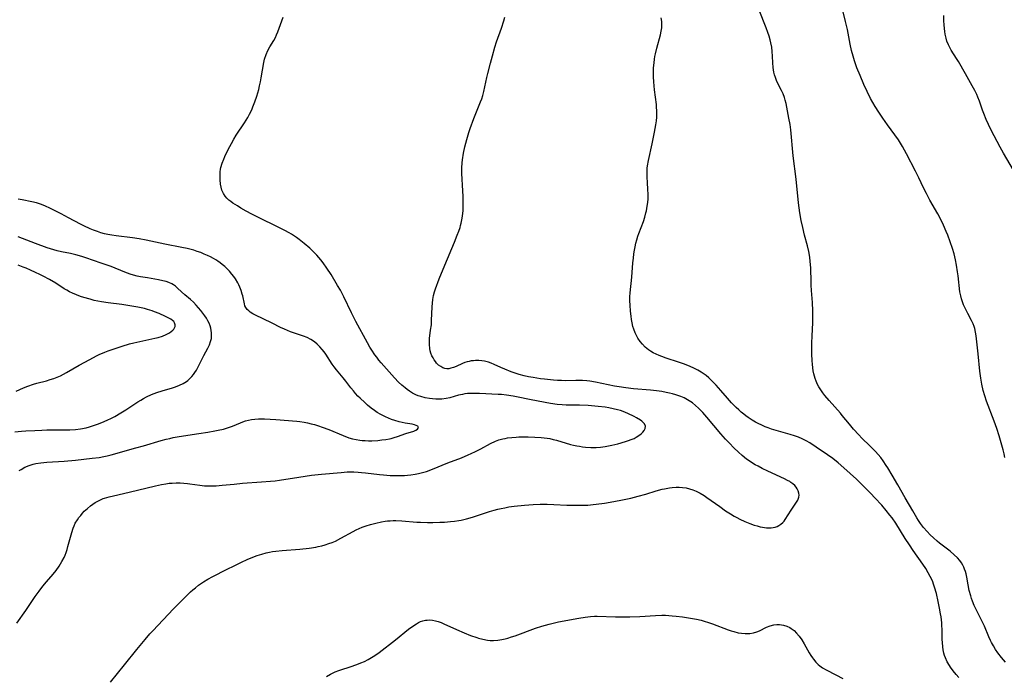
# Model space of a CAD drawing. Units: inches. Extents: x 2053606 to 2059080, y 248356 to 253813.
# Drawn here: x 2054593 to 2054799, y 248518 to 248655 of the extents above; entities that cross this region are included whole.
import ezdxf

# ---------------------------------------------------------------- set-up
doc = ezdxf.new("R2010")
doc.units = ezdxf.units.IN
doc.header["$MEASUREMENT"] = 0
doc.layers.add('c_23_T12S_R18E', color=198, linetype='Continuous')

msp = doc.modelspace()

# ---------------------------------------------------------------- linework, layer by layer
at = {"layer": 'c_23_T12S_R18E'}
for points in [[(2054799.53, 248520.35, 1006), (2054799.08, 248520.85, 1006), (2054798.65, 248521.35, 1006), (2054797.93, 248522.29, 1006), (2054797.42, 248523.04, 1006), (2054796.99, 248523.76, 1006), (2054796.6, 248524.49, 1006), (2054796.38, 248524.91, 1006), (2054796.03, 248525.7, 1006), (2054795.11, 248527.94, 1006), (2054794.78, 248528.64, 1006), (2054793.35, 248531.45, 1006), (2054792.97, 248532.28, 1006), (2054792.61, 248533.14, 1006), (2054792.4, 248533.72, 1006), (2054792.22, 248534.31, 1006), (2054791.92, 248535.44, 1006), (2054791.68, 248536.63, 1006), (2054791.4, 248538.2, 1006), (2054791.24, 248538.91, 1006), (2054791.11, 248539.41, 1006), (2054790.95, 248539.89, 1006), (2054790.78, 248540.31, 1006), (2054790.58, 248540.71, 1006), (2054790.27, 248541.21, 1006), (2054789.93, 248541.69, 1006), (2054789.43, 248542.28, 1006), (2054788.78, 248542.92, 1006), (2054787.92, 248543.66, 1006), (2054785.7, 248545.37, 1006), (2054785.18, 248545.78, 1006), (2054784.39, 248546.45, 1006), (2054783.71, 248547.09, 1006), (2054783.07, 248547.77, 1006), (2054782.31, 248548.67, 1006), (2054781.69, 248549.51, 1006), (2054781.3, 248550.1, 1006), (2054780.92, 248550.69, 1006), (2054780.06, 248552.14, 1006), (2054778.5, 248554.85, 1006), (2054776.96, 248557.61, 1006), (2054775.78, 248559.63, 1006), (2054774.85, 248561.14, 1006), (2054774.49, 248561.69, 1006), (2054773.84, 248562.64, 1006), (2054773.34, 248563.3, 1006), (2054772.82, 248563.95, 1006), (2054772.22, 248564.62, 1006), (2054771.64, 248565.22, 1006), (2054771.05, 248565.8, 1006), (2054769.41, 248567.38, 1006), (2054768.76, 248568.06, 1006), (2054767.62, 248569.31, 1006), (2054766.77, 248570.31, 1006), (2054765.28, 248572.15, 1006), (2054764.89, 248572.62, 1006), (2054762.51, 248575.29, 1006), (2054761.59, 248576.36, 1006), (2054761.17, 248576.91, 1006), (2054760.89, 248577.32, 1006), (2054760.62, 248577.73, 1006), (2054760.35, 248578.2, 1006), (2054760.1, 248578.67, 1006), (2054759.79, 248579.35, 1006), (2054759.58, 248579.93, 1006), (2054759.32, 248580.87, 1006), (2054759.18, 248581.52, 1006), (2054759.07, 248582.18, 1006), (2054759, 248582.91, 1006), (2054758.94, 248583.65, 1006), (2054758.9, 248585.13, 1006), (2054758.89, 248587.38, 1006), (2054758.94, 248588.83, 1006), (2054759.09, 248591.71, 1006), (2054759.12, 248593.05, 1006), (2054759.12, 248594.14, 1006), (2054759.04, 248595.87, 1006), (2054758.84, 248598.42, 1006), (2054758.77, 248599.55, 1006), (2054758.74, 248600.16, 1006), (2054758.67, 248603.16, 1006), (2054758.57, 248604.51, 1006), (2054758.46, 248605.42, 1006), (2054758.25, 248606.6, 1006), (2054757.96, 248607.79, 1006), (2054757.35, 248610.04, 1006), (2054756.97, 248611.62, 1006), (2054756.67, 248613.1, 1006), (2054756.4, 248614.68, 1006), (2054756.12, 248616.82, 1006), (2054755.61, 248621.76, 1006), (2054755.01, 248626.7, 1006), (2054754.47, 248632.11, 1006), (2054754.32, 248633.26, 1006), (2054754.09, 248634.58, 1006), (2054753.49, 248637.63, 1006), (2054753.31, 248638.36, 1006), (2054753.15, 248638.91, 1006), (2054752.85, 248639.67, 1006), (2054752.51, 248640.4, 1006), (2054751.77, 248641.86, 1006), (2054751.49, 248642.47, 1006), (2054751.25, 248643.11, 1006), (2054751.07, 248643.68, 1006), (2054750.93, 248644.25, 1006), (2054750.84, 248644.74, 1006), (2054750.77, 248645.23, 1006), (2054750.69, 248646.19, 1006), (2054750.64, 248647.62, 1006), (2054750.58, 248648.57, 1006), (2054750.47, 248649.49, 1006), (2054750.31, 248650.4, 1006), (2054750.16, 248651.02, 1006), (2054749.93, 248651.78, 1006), (2054749.67, 248652.54, 1006), (2054749.3, 248653.55, 1006), (2054747.84, 248657.23, 1006)], [(2054799.39, 248563.32, 1008), (2054799.23, 248564.1, 1008), (2054799.03, 248564.96, 1008), (2054798.63, 248566.42, 1008), (2054798.18, 248567.89, 1008), (2054797.7, 248569.4, 1008), (2054797.15, 248570.95, 1008), (2054795.53, 248575.19, 1008), (2054795.17, 248576.25, 1008), (2054794.84, 248577.43, 1008), (2054794.55, 248578.71, 1008), (2054794.34, 248579.97, 1008), (2054794.16, 248581.48, 1008), (2054793.79, 248585.13, 1008), (2054793.35, 248588.86, 1008), (2054793.25, 248589.64, 1008), (2054793.09, 248590.4, 1008), (2054792.96, 248590.83, 1008), (2054792.75, 248591.39, 1008), (2054792.39, 248592.13, 1008), (2054791.59, 248593.6, 1008), (2054791.05, 248594.69, 1008), (2054790.73, 248595.42, 1008), (2054790.5, 248596.02, 1008), (2054790.3, 248596.62, 1008), (2054790.12, 248597.3, 1008), (2054789.97, 248598.15, 1008), (2054789.58, 248601.5, 1008), (2054789.47, 248602.29, 1008), (2054789.24, 248603.72, 1008), (2054789.02, 248604.86, 1008), (2054788.88, 248605.48, 1008), (2054788.72, 248606.1, 1008), (2054788.4, 248607.23, 1008), (2054787.93, 248608.62, 1008), (2054787.41, 248610.02, 1008), (2054787.09, 248610.81, 1008), (2054786.54, 248612.09, 1008), (2054785.8, 248613.57, 1008), (2054785.31, 248614.48, 1008), (2054783.68, 248617.36, 1008), (2054782.92, 248618.78, 1008), (2054782.34, 248619.96, 1008), (2054781.36, 248622.05, 1008), (2054780.67, 248623.47, 1008), (2054778.78, 248627.12, 1008), (2054777.91, 248628.66, 1008), (2054777.51, 248629.32, 1008), (2054777.06, 248630, 1008), (2054776.3, 248631.08, 1008), (2054774.74, 248633.2, 1008), (2054773.79, 248634.55, 1008), (2054772.92, 248635.84, 1008), (2054772.16, 248637.04, 1008), (2054771.2, 248638.72, 1008), (2054770.48, 248640.15, 1008), (2054769.79, 248641.68, 1008), (2054769.01, 248643.53, 1008), (2054768.36, 248645.18, 1008), (2054767.86, 248646.58, 1008), (2054767.55, 248647.58, 1008), (2054767.21, 248648.8, 1008), (2054766.92, 248650.12, 1008), (2054766.34, 248653.17, 1008), (2054765.98, 248654.85, 1008), (2054765.41, 248657.2, 1008)], [(2054801.18, 248623.68, 1010), (2054799.07, 248627.26, 1010), (2054798.38, 248628.51, 1010), (2054797.12, 248630.87, 1010), (2054796.5, 248632.08, 1010), (2054795.95, 248633.23, 1010), (2054795.49, 248634.29, 1010), (2054794.97, 248635.56, 1010), (2054794.72, 248636.23, 1010), (2054794.07, 248638.15, 1010), (2054793.75, 248638.99, 1010), (2054793.51, 248639.55, 1010), (2054793.11, 248640.37, 1010), (2054792.55, 248641.4, 1010), (2054791.12, 248643.86, 1010), (2054789.64, 248646.48, 1010), (2054789.25, 248647.12, 1010), (2054788.15, 248648.83, 1010), (2054787.89, 248649.28, 1010), (2054787.53, 248650, 1010), (2054787.24, 248650.76, 1010), (2054787.06, 248651.34, 1010), (2054786.87, 248652.2, 1010), (2054786.77, 248652.8, 1010), (2054786.71, 248653.42, 1010), (2054786.65, 248654.17, 1010), (2054786.62, 248655.02, 1010), (2054786.62, 248656.13, 1010)], [(2054592.08, 248528.52, 1000), (2054593.97, 248531.22, 1000), (2054595.96, 248534.12, 1000), (2054596.81, 248535.3, 1000), (2054597.59, 248536.32, 1000), (2054598.35, 248537.25, 1000), (2054599.71, 248538.85, 1000), (2054600.32, 248539.61, 1000), (2054600.97, 248540.51, 1000), (2054601.56, 248541.48, 1000), (2054602, 248542.34, 1000), (2054602.22, 248542.85, 1000), (2054602.42, 248543.37, 1000), (2054602.63, 248544.01, 1000), (2054602.82, 248544.66, 1000), (2054603.61, 248547.61, 1000), (2054603.92, 248548.53, 1000), (2054604.1, 248548.98, 1000), (2054604.37, 248549.52, 1000), (2054604.8, 248550.26, 1000), (2054605.14, 248550.73, 1000), (2054605.5, 248551.19, 1000), (2054605.86, 248551.62, 1000), (2054606.25, 248552.04, 1000), (2054606.9, 248552.66, 1000), (2054607.56, 248553.21, 1000), (2054608.06, 248553.56, 1000), (2054608.56, 248553.88, 1000), (2054609.38, 248554.33, 1000), (2054610.24, 248554.71, 1000), (2054610.51, 248554.81, 1000), (2054611.47, 248555.11, 1000), (2054612.36, 248555.32, 1000), (2054615.65, 248556.06, 1000), (2054621.17, 248557.42, 1000), (2054622.43, 248557.68, 1000), (2054623.38, 248557.84, 1000), (2054624.09, 248557.92, 1000), (2054624.68, 248557.97, 1000), (2054625.56, 248558, 1000), (2054626.34, 248558, 1000), (2054627.12, 248557.96, 1000), (2054627.89, 248557.89, 1000), (2054628.4, 248557.83, 1000), (2054630.47, 248557.52, 1000), (2054631.46, 248557.41, 1000), (2054632.03, 248557.38, 1000), (2054632.61, 248557.37, 1000), (2054633.91, 248557.41, 1000), (2054635.15, 248557.5, 1000), (2054637.71, 248557.76, 1000), (2054639.46, 248557.92, 1000), (2054643.42, 248558.2, 1000), (2054645.35, 248558.36, 1000), (2054646.31, 248558.46, 1000), (2054647.24, 248558.59, 1000), (2054651.29, 248559.24, 1000), (2054653.94, 248559.6, 1000), (2054656.05, 248559.83, 1000), (2054660.12, 248560.21, 1000), (2054661.43, 248560.3, 1000), (2054661.93, 248560.32, 1000), (2054662.83, 248560.31, 1000), (2054663.74, 248560.27, 1000), (2054664.39, 248560.22, 1000), (2054665.28, 248560.12, 1000), (2054668.16, 248559.76, 1000), (2054669.01, 248559.67, 1000), (2054670.43, 248559.57, 1000), (2054671.68, 248559.53, 1000), (2054672.78, 248559.54, 1000), (2054673.4, 248559.56, 1000), (2054674.07, 248559.61, 1000), (2054674.73, 248559.68, 1000), (2054675.68, 248559.83, 1000), (2054676.35, 248559.96, 1000), (2054676.92, 248560.09, 1000), (2054678.08, 248560.43, 1000), (2054679.33, 248560.88, 1000), (2054682.52, 248562.21, 1000), (2054685.38, 248563.29, 1000), (2054686.8, 248563.86, 1000), (2054687.43, 248564.14, 1000), (2054688.3, 248564.56, 1000), (2054689.42, 248565.15, 1000), (2054691.51, 248566.27, 1000), (2054692.5, 248566.73, 1000), (2054693.26, 248567.01, 1000), (2054694.04, 248567.24, 1000), (2054694.53, 248567.35, 1000), (2054695.06, 248567.45, 1000), (2054695.97, 248567.56, 1000), (2054696.89, 248567.63, 1000), (2054697.43, 248567.65, 1000), (2054698.64, 248567.67, 1000), (2054699.35, 248567.66, 1000), (2054700.8, 248567.61, 1000), (2054702.12, 248567.53, 1000), (2054702.77, 248567.47, 1000), (2054703.35, 248567.39, 1000), (2054703.9, 248567.29, 1000), (2054704.62, 248567.13, 1000), (2054705.35, 248566.94, 1000), (2054708.27, 248566.09, 1000), (2054708.91, 248565.93, 1000), (2054709.56, 248565.79, 1000), (2054710.15, 248565.68, 1000), (2054710.75, 248565.58, 1000), (2054711.43, 248565.51, 1000), (2054712.54, 248565.44, 1000), (2054713.66, 248565.44, 1000), (2054714.54, 248565.5, 1000), (2054715.55, 248565.62, 1000), (2054716.22, 248565.75, 1000), (2054716.9, 248565.9, 1000), (2054718.16, 248566.22, 1000), (2054719.77, 248566.67, 1000), (2054720.4, 248566.87, 1000), (2054721.01, 248567.09, 1000), (2054721.62, 248567.35, 1000), (2054722.05, 248567.58, 1000), (2054722.61, 248567.95, 1000), (2054723.1, 248568.33, 1000), (2054723.46, 248568.68, 1000), (2054723.75, 248569.02, 1000), (2054723.96, 248569.44, 1000), (2054724.02, 248569.88, 1000), (2054723.77, 248570.42, 1000), (2054723.24, 248570.94, 1000), (2054722.94, 248571.16, 1000), (2054722.14, 248571.66, 1000), (2054721.63, 248571.94, 1000), (2054720.31, 248572.58, 1000), (2054719.83, 248572.79, 1000), (2054719.29, 248573, 1000), (2054718.74, 248573.18, 1000), (2054718.13, 248573.36, 1000), (2054717.21, 248573.58, 1000), (2054716.27, 248573.76, 1000), (2054715.56, 248573.88, 1000), (2054714.04, 248574.07, 1000), (2054711.94, 248574.24, 1000), (2054710.15, 248574.32, 1000), (2054707.38, 248574.33, 1000), (2054706.48, 248574.37, 1000), (2054705.43, 248574.48, 1000), (2054704.05, 248574.68, 1000), (2054701.5, 248575.13, 1000), (2054699.67, 248575.49, 1000), (2054697.28, 248576, 1000), (2054696.24, 248576.2, 1000), (2054694.86, 248576.42, 1000), (2054693.79, 248576.54, 1000), (2054693.12, 248576.59, 1000), (2054689.14, 248576.78, 1000), (2054688.44, 248576.79, 1000), (2054687.61, 248576.79, 1000), (2054686.63, 248576.74, 1000), (2054686.1, 248576.68, 1000), (2054685.58, 248576.59, 1000), (2054684.78, 248576.41, 1000), (2054682.91, 248575.86, 1000), (2054682.15, 248575.7, 1000), (2054681.24, 248575.59, 1000), (2054680.63, 248575.57, 1000), (2054680.03, 248575.58, 1000), (2054679.34, 248575.62, 1000), (2054678.69, 248575.69, 1000), (2054677.77, 248575.86, 1000), (2054676.86, 248576.11, 1000), (2054676.31, 248576.31, 1000), (2054675.83, 248576.51, 1000), (2054675.14, 248576.87, 1000), (2054674.48, 248577.27, 1000), (2054674.01, 248577.6, 1000), (2054673.56, 248577.94, 1000), (2054672.85, 248578.55, 1000), (2054672.2, 248579.16, 1000), (2054671.36, 248580.04, 1000), (2054670.8, 248580.67, 1000), (2054668.53, 248583.22, 1000), (2054668.06, 248583.79, 1000), (2054667.6, 248584.37, 1000), (2054667.22, 248584.89, 1000), (2054666.57, 248585.86, 1000), (2054666.19, 248586.48, 1000), (2054665.64, 248587.44, 1000), (2054663.24, 248591.88, 1000), (2054662.31, 248593.7, 1000), (2054660.74, 248597.06, 1000), (2054660.38, 248597.75, 1000), (2054660.01, 248598.44, 1000), (2054659.41, 248599.47, 1000), (2054658.03, 248601.76, 1000), (2054657.15, 248603.12, 1000), (2054656.39, 248604.17, 1000), (2054655.85, 248604.85, 1000), (2054655.04, 248605.8, 1000), (2054654.2, 248606.68, 1000), (2054653.54, 248607.3, 1000), (2054652.41, 248608.27, 1000), (2054651.34, 248609.11, 1000), (2054650.79, 248609.51, 1000), (2054649.75, 248610.2, 1000), (2054649.27, 248610.49, 1000), (2054648.33, 248611.02, 1000), (2054641.43, 248614.44, 1000), (2054640.2, 248615.08, 1000), (2054639.11, 248615.69, 1000), (2054638.37, 248616.14, 1000), (2054637.43, 248616.75, 1000), (2054637, 248617.05, 1000), (2054636.61, 248617.37, 1000), (2054636.17, 248617.78, 1000), (2054635.78, 248618.22, 1000), (2054635.43, 248618.76, 1000), (2054635.14, 248619.44, 1000), (2054634.97, 248620.08, 1000), (2054634.86, 248620.75, 1000), (2054634.77, 248621.64, 1000), (2054634.75, 248622.48, 1000), (2054634.79, 248623.34, 1000), (2054634.86, 248623.88, 1000), (2054634.93, 248624.22, 1000), (2054635.19, 248625.1, 1000), (2054635.52, 248625.97, 1000), (2054635.75, 248626.54, 1000), (2054636.22, 248627.56, 1000), (2054636.77, 248628.65, 1000), (2054637.12, 248629.28, 1000), (2054637.61, 248630.14, 1000), (2054638.13, 248630.99, 1000), (2054639.86, 248633.59, 1000), (2054640.56, 248634.73, 1000), (2054640.95, 248635.43, 1000), (2054641.37, 248636.3, 1000), (2054641.64, 248636.95, 1000), (2054642.03, 248637.99, 1000), (2054642.44, 248639.2, 1000), (2054642.84, 248640.62, 1000), (2054643.03, 248641.39, 1000), (2054643.21, 248642.19, 1000), (2054643.39, 248643.08, 1000), (2054643.94, 248646.25, 1000), (2054644.09, 248646.96, 1000), (2054644.38, 248647.92, 1000), (2054644.78, 248648.78, 1000), (2054645.2, 248649.52, 1000), (2054646.02, 248650.91, 1000), (2054646.34, 248651.51, 1000), (2054646.59, 248652.06, 1000), (2054646.86, 248652.71, 1000), (2054647.96, 248655.77, 1000)], [(2054611.77, 248516.2, 1002), (2054614.71, 248519.81, 1002), (2054617.25, 248522.99, 1002), (2054619.03, 248525.14, 1002), (2054620.04, 248526.3, 1002), (2054620.63, 248526.94, 1002), (2054625, 248531.58, 1002), (2054627.6, 248534.2, 1002), (2054628.57, 248535.14, 1002), (2054629.06, 248535.57, 1002), (2054629.57, 248535.99, 1002), (2054630.24, 248536.51, 1002), (2054631.29, 248537.24, 1002), (2054632.19, 248537.79, 1002), (2054633.2, 248538.35, 1002), (2054636.09, 248539.82, 1002), (2054637.83, 248540.69, 1002), (2054639.24, 248541.36, 1002), (2054640.41, 248541.9, 1002), (2054641.26, 248542.26, 1002), (2054642.53, 248542.75, 1002), (2054643.5, 248543.07, 1002), (2054644.41, 248543.31, 1002), (2054645.08, 248543.46, 1002), (2054645.75, 248543.59, 1002), (2054646.43, 248543.68, 1002), (2054647.8, 248543.83, 1002), (2054651.47, 248544.12, 1002), (2054653.45, 248544.32, 1002), (2054654.84, 248544.52, 1002), (2054655.34, 248544.62, 1002), (2054656.06, 248544.79, 1002), (2054656.78, 248544.99, 1002), (2054657.59, 248545.25, 1002), (2054658.26, 248545.51, 1002), (2054658.94, 248545.8, 1002), (2054660.11, 248546.39, 1002), (2054662.67, 248547.82, 1002), (2054663.29, 248548.15, 1002), (2054663.93, 248548.45, 1002), (2054664.57, 248548.72, 1002), (2054665.42, 248549.02, 1002), (2054666.27, 248549.27, 1002), (2054667.4, 248549.56, 1002), (2054668.63, 248549.82, 1002), (2054669.35, 248549.95, 1002), (2054669.89, 248550.02, 1002), (2054670.44, 248550.07, 1002), (2054671.03, 248550.09, 1002), (2054671.63, 248550.09, 1002), (2054672.88, 248550.04, 1002), (2054676.01, 248549.78, 1002), (2054676.76, 248549.73, 1002), (2054678.24, 248549.69, 1002), (2054679.41, 248549.69, 1002), (2054680.85, 248549.73, 1002), (2054681.82, 248549.79, 1002), (2054683.09, 248549.89, 1002), (2054683.95, 248549.98, 1002), (2054684.81, 248550.1, 1002), (2054685.34, 248550.2, 1002), (2054686.47, 248550.47, 1002), (2054687.72, 248550.84, 1002), (2054691.24, 248551.99, 1002), (2054692.27, 248552.3, 1002), (2054692.99, 248552.49, 1002), (2054693.72, 248552.66, 1002), (2054694.45, 248552.8, 1002), (2054695.35, 248552.96, 1002), (2054696.46, 248553.11, 1002), (2054698.63, 248553.36, 1002), (2054700.42, 248553.5, 1002), (2054701.87, 248553.56, 1002), (2054703.4, 248553.56, 1002), (2054704.78, 248553.5, 1002), (2054707.49, 248553.35, 1002), (2054708.85, 248553.31, 1002), (2054709.93, 248553.3, 1002), (2054711.4, 248553.33, 1002), (2054711.9, 248553.35, 1002), (2054713.02, 248553.44, 1002), (2054713.64, 248553.51, 1002), (2054715.42, 248553.76, 1002), (2054717.33, 248554.08, 1002), (2054719.2, 248554.44, 1002), (2054720.89, 248554.8, 1002), (2054722.44, 248555.2, 1002), (2054724.06, 248555.67, 1002), (2054726.26, 248556.35, 1002), (2054727.47, 248556.67, 1002), (2054728, 248556.79, 1002), (2054729.04, 248556.99, 1002), (2054729.56, 248557.05, 1002), (2054730.43, 248557.12, 1002), (2054731.04, 248557.12, 1002), (2054731.78, 248557.07, 1002), (2054732.51, 248556.96, 1002), (2054733.23, 248556.78, 1002), (2054733.93, 248556.54, 1002), (2054734.63, 248556.25, 1002), (2054735.46, 248555.83, 1002), (2054736.28, 248555.35, 1002), (2054736.86, 248554.97, 1002), (2054739.57, 248553.02, 1002), (2054740.8, 248552.17, 1002), (2054741.84, 248551.5, 1002), (2054742.61, 248551.04, 1002), (2054743.19, 248550.72, 1002), (2054743.77, 248550.41, 1002), (2054744.82, 248549.92, 1002), (2054745.91, 248549.47, 1002), (2054746.76, 248549.16, 1002), (2054747.39, 248548.96, 1002), (2054748.02, 248548.8, 1002), (2054748.51, 248548.69, 1002), (2054748.96, 248548.62, 1002), (2054749.4, 248548.57, 1002), (2054749.9, 248548.55, 1002), (2054750.38, 248548.57, 1002), (2054750.81, 248548.62, 1002), (2054751.22, 248548.71, 1002), (2054751.62, 248548.85, 1002), (2054751.99, 248549.04, 1002), (2054752.42, 248549.33, 1002), (2054752.81, 248549.69, 1002), (2054753.08, 248550, 1002), (2054753.33, 248550.34, 1002), (2054754.57, 248552.29, 1002), (2054755.57, 248553.78, 1002), (2054755.93, 248554.41, 1002), (2054756.16, 248555.04, 1002), (2054756.2, 248555.4, 1002), (2054756.17, 248555.86, 1002), (2054756.04, 248556.32, 1002), (2054755.83, 248556.77, 1002), (2054755.6, 248557.13, 1002), (2054755.31, 248557.46, 1002), (2054754.93, 248557.81, 1002), (2054754.5, 248558.12, 1002), (2054754.25, 248558.27, 1002), (2054753.78, 248558.54, 1002), (2054753.17, 248558.85, 1002), (2054749.67, 248560.47, 1002), (2054748.47, 248561.06, 1002), (2054747.61, 248561.51, 1002), (2054747.02, 248561.83, 1002), (2054746.45, 248562.17, 1002), (2054745.74, 248562.64, 1002), (2054745.22, 248563.01, 1002), (2054744.29, 248563.77, 1002), (2054743.49, 248564.48, 1002), (2054742.52, 248565.39, 1002), (2054741.59, 248566.32, 1002), (2054740.78, 248567.2, 1002), (2054739.82, 248568.31, 1002), (2054736.88, 248571.83, 1002), (2054736.02, 248572.8, 1002), (2054735.14, 248573.69, 1002), (2054734.52, 248574.25, 1002), (2054733.86, 248574.78, 1002), (2054733.17, 248575.26, 1002), (2054732.84, 248575.46, 1002), (2054732.08, 248575.86, 1002), (2054731.44, 248576.14, 1002), (2054730.79, 248576.38, 1002), (2054730.35, 248576.52, 1002), (2054729.68, 248576.71, 1002), (2054729, 248576.87, 1002), (2054728.31, 248577.01, 1002), (2054727.43, 248577.16, 1002), (2054726.27, 248577.31, 1002), (2054725.05, 248577.44, 1002), (2054721.46, 248577.74, 1002), (2054719.88, 248577.93, 1002), (2054718.46, 248578.16, 1002), (2054717.5, 248578.34, 1002), (2054716.15, 248578.61, 1002), (2054713.51, 248579.18, 1002), (2054712.34, 248579.36, 1002), (2054711.69, 248579.43, 1002), (2054710.77, 248579.48, 1002), (2054709.39, 248579.49, 1002), (2054707.28, 248579.46, 1002), (2054706.39, 248579.47, 1002), (2054705.51, 248579.51, 1002), (2054704.67, 248579.57, 1002), (2054702.82, 248579.75, 1002), (2054701.96, 248579.86, 1002), (2054700.41, 248580.1, 1002), (2054699.45, 248580.28, 1002), (2054698.55, 248580.49, 1002), (2054697.47, 248580.79, 1002), (2054696.88, 248580.97, 1002), (2054695.79, 248581.35, 1002), (2054694.5, 248581.85, 1002), (2054693.65, 248582.22, 1002), (2054692.22, 248582.88, 1002), (2054691.63, 248583.14, 1002), (2054691.04, 248583.35, 1002), (2054690.19, 248583.57, 1002), (2054689.63, 248583.66, 1002), (2054689.06, 248583.7, 1002), (2054688.35, 248583.7, 1002), (2054687.89, 248583.66, 1002), (2054687.45, 248583.6, 1002), (2054687, 248583.51, 1002), (2054686.57, 248583.4, 1002), (2054686.09, 248583.25, 1002), (2054685.62, 248583.07, 1002), (2054684.28, 248582.47, 1002), (2054683.71, 248582.24, 1002), (2054683.15, 248582.06, 1002), (2054682.72, 248581.98, 1002), (2054682.31, 248581.96, 1002), (2054681.9, 248582.03, 1002), (2054681.5, 248582.17, 1002), (2054681.04, 248582.42, 1002), (2054680.6, 248582.75, 1002), (2054680.18, 248583.17, 1002), (2054679.92, 248583.48, 1002), (2054679.69, 248583.81, 1002), (2054679.43, 248584.23, 1002), (2054679.2, 248584.68, 1002), (2054678.98, 248585.26, 1002), (2054678.84, 248585.75, 1002), (2054678.74, 248586.25, 1002), (2054678.66, 248587.08, 1002), (2054678.65, 248587.94, 1002), (2054678.68, 248588.4, 1002), (2054678.73, 248588.86, 1002), (2054678.91, 248590.04, 1002), (2054679.07, 248591.18, 1002), (2054679.13, 248592.13, 1002), (2054679.23, 248594.99, 1002), (2054679.28, 248595.75, 1002), (2054679.37, 248596.51, 1002), (2054679.54, 248597.38, 1002), (2054679.74, 248598.12, 1002), (2054679.95, 248598.75, 1002), (2054680.74, 248600.85, 1002), (2054681.89, 248603.7, 1002), (2054683.91, 248608.52, 1002), (2054684.51, 248610.01, 1002), (2054684.82, 248610.83, 1002), (2054685.09, 248611.64, 1002), (2054685.21, 248612.07, 1002), (2054685.34, 248612.56, 1002), (2054685.48, 248613.26, 1002), (2054685.59, 248613.97, 1002), (2054685.71, 248615.19, 1002), (2054685.76, 248616.33, 1002), (2054685.77, 248617, 1002), (2054685.74, 248618.16, 1002), (2054685.69, 248619.33, 1002), (2054685.46, 248622.96, 1002), (2054685.44, 248623.75, 1002), (2054685.45, 248624.15, 1002), (2054685.53, 248625.19, 1002), (2054685.61, 248625.84, 1002), (2054685.84, 248627.2, 1002), (2054686.11, 248628.55, 1002), (2054686.3, 248629.36, 1002), (2054686.49, 248630.11, 1002), (2054686.92, 248631.54, 1002), (2054687.21, 248632.41, 1002), (2054687.98, 248634.5, 1002), (2054689.4, 248637.98, 1002), (2054689.64, 248638.64, 1002), (2054689.86, 248639.31, 1002), (2054690.09, 248640.19, 1002), (2054690.7, 248643.1, 1002), (2054690.92, 248643.99, 1002), (2054691.46, 248646.09, 1002), (2054691.9, 248647.68, 1002), (2054692.41, 248649.46, 1002), (2054692.76, 248650.58, 1002), (2054693.78, 248653.5, 1002), (2054694.27, 248655, 1002), (2054694.49, 248655.8, 1002)], [(2054789.76, 248517.18, 1004), (2054789.18, 248517.81, 1004), (2054788.55, 248518.55, 1004), (2054787.99, 248519.32, 1004), (2054787.77, 248519.64, 1004), (2054787.31, 248520.45, 1004), (2054786.93, 248521.3, 1004), (2054786.75, 248521.78, 1004), (2054786.61, 248522.28, 1004), (2054786.47, 248522.93, 1004), (2054786.37, 248523.58, 1004), (2054786.29, 248524.47, 1004), (2054786.25, 248525.13, 1004), (2054786.23, 248527.17, 1004), (2054786.19, 248528.12, 1004), (2054786.15, 248528.63, 1004), (2054786.01, 248529.88, 1004), (2054785.91, 248530.52, 1004), (2054785.7, 248531.73, 1004), (2054785.43, 248533.12, 1004), (2054785.03, 248534.8, 1004), (2054784.66, 248536.1, 1004), (2054784.44, 248536.74, 1004), (2054784.26, 248537.2, 1004), (2054784.11, 248537.55, 1004), (2054783.74, 248538.34, 1004), (2054783.33, 248539.12, 1004), (2054782.78, 248540.03, 1004), (2054782.19, 248540.94, 1004), (2054780.18, 248543.8, 1004), (2054779.35, 248545.01, 1004), (2054778.48, 248546.35, 1004), (2054776.5, 248549.55, 1004), (2054775.74, 248550.64, 1004), (2054775.27, 248551.25, 1004), (2054774.52, 248552.18, 1004), (2054773.55, 248553.32, 1004), (2054772.12, 248554.88, 1004), (2054771.24, 248555.8, 1004), (2054770.03, 248557.03, 1004), (2054768.23, 248558.77, 1004), (2054765.59, 248561.19, 1004), (2054764.45, 248562.19, 1004), (2054763.31, 248563.1, 1004), (2054762.2, 248563.89, 1004), (2054759.83, 248565.5, 1004), (2054758.45, 248566.38, 1004), (2054757.7, 248566.81, 1004), (2054756.85, 248567.23, 1004), (2054756.07, 248567.57, 1004), (2054755.28, 248567.86, 1004), (2054754.34, 248568.16, 1004), (2054751.44, 248568.98, 1004), (2054750.41, 248569.3, 1004), (2054749.76, 248569.53, 1004), (2054749.11, 248569.78, 1004), (2054748.24, 248570.16, 1004), (2054747.77, 248570.39, 1004), (2054747.06, 248570.77, 1004), (2054746.37, 248571.18, 1004), (2054745.55, 248571.72, 1004), (2054745.08, 248572.05, 1004), (2054744.62, 248572.41, 1004), (2054744.08, 248572.85, 1004), (2054743.56, 248573.32, 1004), (2054743.05, 248573.81, 1004), (2054742.06, 248574.82, 1004), (2054741.23, 248575.76, 1004), (2054739.79, 248577.43, 1004), (2054738.79, 248578.53, 1004), (2054738.25, 248579.11, 1004), (2054737.78, 248579.58, 1004), (2054737.3, 248580.03, 1004), (2054736.71, 248580.53, 1004), (2054736.1, 248580.99, 1004), (2054735.66, 248581.28, 1004), (2054734.97, 248581.67, 1004), (2054734.26, 248582.03, 1004), (2054733.24, 248582.5, 1004), (2054731.97, 248582.99, 1004), (2054730.89, 248583.35, 1004), (2054728.36, 248584.18, 1004), (2054727.39, 248584.53, 1004), (2054726.85, 248584.74, 1004), (2054726.22, 248585.01, 1004), (2054725.61, 248585.32, 1004), (2054725.02, 248585.66, 1004), (2054724.63, 248585.93, 1004), (2054723.95, 248586.49, 1004), (2054723.34, 248587.11, 1004), (2054722.85, 248587.72, 1004), (2054722.42, 248588.37, 1004), (2054722.17, 248588.82, 1004), (2054721.85, 248589.52, 1004), (2054721.57, 248590.25, 1004), (2054721.37, 248590.87, 1004), (2054721.2, 248591.59, 1004), (2054721.07, 248592.3, 1004), (2054720.98, 248593.03, 1004), (2054720.87, 248594.07, 1004), (2054720.77, 248595.33, 1004), (2054720.72, 248596.24, 1004), (2054720.72, 248597.09, 1004), (2054720.77, 248597.92, 1004), (2054721.1, 248601.18, 1004), (2054721.35, 248604.17, 1004), (2054721.45, 248605.15, 1004), (2054721.57, 248606.12, 1004), (2054721.69, 248606.86, 1004), (2054721.83, 248607.59, 1004), (2054721.99, 248608.31, 1004), (2054722.17, 248609.03, 1004), (2054722.42, 248609.83, 1004), (2054722.6, 248610.37, 1004), (2054723.55, 248612.85, 1004), (2054723.85, 248613.76, 1004), (2054724.09, 248614.68, 1004), (2054724.2, 248615.13, 1004), (2054724.37, 248616.12, 1004), (2054724.47, 248616.88, 1004), (2054724.53, 248617.63, 1004), (2054724.54, 248618.15, 1004), (2054724.54, 248618.68, 1004), (2054724.5, 248619.54, 1004), (2054724.39, 248621.17, 1004), (2054724.34, 248622.09, 1004), (2054724.32, 248622.79, 1004), (2054724.34, 248623.5, 1004), (2054724.38, 248624.1, 1004), (2054724.44, 248624.6, 1004), (2054724.64, 248625.7, 1004), (2054725.41, 248629.22, 1004), (2054725.91, 248631.62, 1004), (2054726.17, 248633.17, 1004), (2054726.28, 248634.01, 1004), (2054726.35, 248634.76, 1004), (2054726.38, 248635.51, 1004), (2054726.37, 248636.14, 1004), (2054726.33, 248636.9, 1004), (2054726.27, 248637.47, 1004), (2054725.9, 248640.56, 1004), (2054725.75, 248642.18, 1004), (2054725.69, 248643.28, 1004), (2054725.67, 248644.23, 1004), (2054725.69, 248645.15, 1004), (2054725.78, 248646.17, 1004), (2054725.89, 248646.99, 1004), (2054725.98, 248647.55, 1004), (2054726.1, 248648.1, 1004), (2054726.38, 248649.29, 1004), (2054727.13, 248652.08, 1004), (2054727.29, 248652.81, 1004), (2054727.4, 248653.54, 1004), (2054727.43, 248654.18, 1004), (2054727.41, 248654.85, 1004), (2054727.29, 248655.66, 1004)], [(2054592.57, 248560.58, 998), (2054592.98, 248560.84, 998), (2054593.8, 248561.28, 998), (2054594.66, 248561.65, 998), (2054595.51, 248561.93, 998), (2054596.1, 248562.07, 998), (2054597.14, 248562.25, 998), (2054598.39, 248562.38, 998), (2054602, 248562.56, 998), (2054604.39, 248562.77, 998), (2054606.16, 248562.95, 998), (2054607.9, 248563.16, 998), (2054609.36, 248563.36, 998), (2054610.33, 248563.54, 998), (2054611.04, 248563.7, 998), (2054611.9, 248563.92, 998), (2054617.05, 248565.33, 998), (2054618.7, 248565.8, 998), (2054622.36, 248566.9, 998), (2054623.42, 248567.18, 998), (2054624.17, 248567.35, 998), (2054624.91, 248567.51, 998), (2054626.17, 248567.74, 998), (2054630.32, 248568.34, 998), (2054632.14, 248568.63, 998), (2054633.63, 248568.9, 998), (2054634.35, 248569.05, 998), (2054635.46, 248569.3, 998), (2054636.27, 248569.53, 998), (2054637.17, 248569.82, 998), (2054637.73, 248570.03, 998), (2054639.54, 248570.8, 998), (2054640.11, 248571.01, 998), (2054640.68, 248571.17, 998), (2054641.35, 248571.3, 998), (2054642.04, 248571.38, 998), (2054642.78, 248571.42, 998), (2054644.09, 248571.43, 998), (2054645.25, 248571.39, 998), (2054646.42, 248571.32, 998), (2054650.82, 248570.94, 998), (2054651.51, 248570.87, 998), (2054652.36, 248570.74, 998), (2054653.1, 248570.61, 998), (2054653.84, 248570.43, 998), (2054654.57, 248570.23, 998), (2054655.36, 248569.99, 998), (2054656.15, 248569.71, 998), (2054657.53, 248569.18, 998), (2054660.55, 248567.93, 998), (2054661.73, 248567.49, 998), (2054662.51, 248567.27, 998), (2054663.29, 248567.1, 998), (2054664.09, 248566.97, 998), (2054664.58, 248566.91, 998), (2054665.15, 248566.87, 998), (2054665.87, 248566.85, 998), (2054666.58, 248566.86, 998), (2054667.87, 248566.93, 998), (2054668.69, 248567.01, 998), (2054669.51, 248567.12, 998), (2054670.31, 248567.27, 998), (2054670.66, 248567.35, 998), (2054671.26, 248567.51, 998), (2054671.95, 248567.74, 998), (2054673.74, 248568.37, 998), (2054675.42, 248568.87, 998), (2054675.82, 248569.04, 998), (2054676.16, 248569.26, 998), (2054676.38, 248569.61, 998), (2054676.23, 248569.88, 998), (2054675.86, 248570.07, 998), (2054675.54, 248570.17, 998), (2054675.01, 248570.3, 998), (2054673.55, 248570.57, 998), (2054672.35, 248570.85, 998), (2054671.44, 248571.1, 998), (2054670.73, 248571.33, 998), (2054670.08, 248571.57, 998), (2054669.43, 248571.84, 998), (2054668.44, 248572.36, 998), (2054667.7, 248572.81, 998), (2054667.17, 248573.17, 998), (2054666.42, 248573.72, 998), (2054665.69, 248574.31, 998), (2054665.08, 248574.85, 998), (2054664.12, 248575.76, 998), (2054663.66, 248576.24, 998), (2054663.18, 248576.76, 998), (2054662.72, 248577.3, 998), (2054662.19, 248577.97, 998), (2054661.15, 248579.36, 998), (2054660.6, 248580.04, 998), (2054659.18, 248581.71, 998), (2054658.69, 248582.34, 998), (2054658.26, 248582.95, 998), (2054656.93, 248585.02, 998), (2054656.57, 248585.52, 998), (2054656.18, 248586, 998), (2054655.65, 248586.6, 998), (2054655.08, 248587.15, 998), (2054654.52, 248587.61, 998), (2054653.79, 248588.1, 998), (2054653.01, 248588.51, 998), (2054652.27, 248588.83, 998), (2054651.44, 248589.12, 998), (2054649.54, 248589.74, 998), (2054648.89, 248589.99, 998), (2054648.24, 248590.27, 998), (2054647.44, 248590.66, 998), (2054645.67, 248591.55, 998), (2054642.05, 248593.27, 998), (2054641.63, 248593.5, 998), (2054641.07, 248593.85, 998), (2054640.75, 248594.11, 998), (2054640.42, 248594.44, 998), (2054640.15, 248594.81, 998), (2054639.97, 248595.2, 998), (2054639.85, 248595.62, 998), (2054639.51, 248597.28, 998), (2054639.41, 248597.66, 998), (2054639.2, 248598.39, 998), (2054638.92, 248599.11, 998), (2054638.7, 248599.56, 998), (2054638.47, 248600.01, 998), (2054637.95, 248600.85, 998), (2054637.6, 248601.36, 998), (2054637.21, 248601.86, 998), (2054636.7, 248602.46, 998), (2054636.22, 248602.97, 998), (2054635.73, 248603.43, 998), (2054635.21, 248603.87, 998), (2054634.75, 248604.23, 998), (2054634.27, 248604.56, 998), (2054633.84, 248604.83, 998), (2054633.39, 248605.09, 998), (2054632.75, 248605.43, 998), (2054632.1, 248605.74, 998), (2054631.41, 248606.05, 998), (2054630.68, 248606.34, 998), (2054629.96, 248606.6, 998), (2054629.23, 248606.83, 998), (2054628.42, 248607.05, 998), (2054627.83, 248607.2, 998), (2054626.71, 248607.44, 998), (2054623.15, 248608.13, 998), (2054619.23, 248608.95, 998), (2054617.77, 248609.24, 998), (2054616.37, 248609.46, 998), (2054612.92, 248609.84, 998), (2054612.05, 248609.98, 998), (2054611.18, 248610.14, 998), (2054610.5, 248610.3, 998), (2054609.75, 248610.52, 998), (2054609, 248610.77, 998), (2054608.19, 248611.07, 998), (2054607.46, 248611.37, 998), (2054606.13, 248611.98, 998), (2054605.45, 248612.33, 998), (2054602.97, 248613.67, 998), (2054601.4, 248614.51, 998), (2054599.05, 248615.71, 998), (2054598.15, 248616.13, 998), (2054597.62, 248616.34, 998), (2054597.07, 248616.53, 998), (2054596.21, 248616.79, 998), (2054595.24, 248617.02, 998), (2054593.19, 248617.41, 998), (2054592.39, 248617.58, 998)], [(2054632.67, 248590.97, 996), (2054632.45, 248591.52, 996), (2054632.18, 248592.05, 996), (2054631.88, 248592.56, 996), (2054631.54, 248593.07, 996), (2054630.71, 248594.18, 996), (2054630.24, 248594.76, 996), (2054629.75, 248595.32, 996), (2054629.14, 248595.94, 996), (2054628.51, 248596.52, 996), (2054627.32, 248597.52, 996), (2054626.68, 248598.09, 996), (2054625.82, 248598.91, 996), (2054625.38, 248599.29, 996), (2054624.98, 248599.57, 996), (2054624.6, 248599.79, 996), (2054624.02, 248600.05, 996), (2054623.4, 248600.26, 996), (2054622.76, 248600.44, 996), (2054621.82, 248600.64, 996), (2054619.49, 248601.03, 996), (2054618.03, 248601.29, 996), (2054617.38, 248601.43, 996), (2054616.6, 248601.64, 996), (2054615.9, 248601.85, 996), (2054614.73, 248602.28, 996), (2054611.88, 248603.41, 996), (2054611.08, 248603.71, 996), (2054609.81, 248604.16, 996), (2054606.58, 248605.26, 996), (2054605.73, 248605.54, 996), (2054604.49, 248605.89, 996), (2054603.38, 248606.13, 996), (2054601.44, 248606.5, 996), (2054600.54, 248606.71, 996), (2054599.84, 248606.9, 996), (2054599.15, 248607.12, 996), (2054598.48, 248607.35, 996), (2054595.99, 248608.29, 996), (2054593.31, 248609.32, 996), (2054592.36, 248609.66, 996)], [(2054591.95, 248577.25, 994), (2054593.53, 248577.95, 994), (2054594.41, 248578.3, 994), (2054595.59, 248578.71, 994), (2054596.29, 248578.92, 994), (2054598.32, 248579.46, 994), (2054599.11, 248579.7, 994), (2054599.83, 248579.95, 994), (2054600.54, 248580.22, 994), (2054601.23, 248580.51, 994), (2054601.89, 248580.83, 994), (2054602.53, 248581.17, 994), (2054605.16, 248582.72, 994), (2054607.42, 248583.94, 994), (2054608.81, 248584.66, 994), (2054609.41, 248584.95, 994), (2054610.56, 248585.45, 994), (2054611.24, 248585.72, 994), (2054612.5, 248586.16, 994), (2054614.17, 248586.7, 994), (2054615.74, 248587.17, 994), (2054616.65, 248587.42, 994), (2054617.92, 248587.72, 994), (2054621.04, 248588.36, 994), (2054621.74, 248588.53, 994), (2054622.64, 248588.81, 994), (2054623.44, 248589.14, 994), (2054624.15, 248589.52, 994), (2054624.51, 248589.77, 994), (2054624.82, 248590.04, 994), (2054625.04, 248590.28, 994), (2054625.21, 248590.53, 994), (2054625.33, 248590.81, 994), (2054625.35, 248591.22, 994), (2054625.2, 248591.62, 994), (2054625.02, 248591.86, 994), (2054624.79, 248592.08, 994), (2054624.41, 248592.36, 994), (2054623.96, 248592.62, 994), (2054623.27, 248592.95, 994), (2054621.94, 248593.54, 994), (2054621.01, 248593.93, 994), (2054620.51, 248594.12, 994), (2054619.53, 248594.43, 994), (2054618.91, 248594.6, 994), (2054618.19, 248594.76, 994), (2054617.46, 248594.91, 994), (2054615.41, 248595.25, 994), (2054614.14, 248595.43, 994), (2054611.24, 248595.81, 994), (2054609.89, 248596.02, 994), (2054608.36, 248596.33, 994), (2054607.47, 248596.55, 994), (2054606.14, 248596.93, 994), (2054605.44, 248597.16, 994), (2054604.6, 248597.48, 994), (2054603.76, 248597.85, 994), (2054603.17, 248598.14, 994), (2054602.59, 248598.45, 994), (2054602.05, 248598.77, 994), (2054600.26, 248599.91, 994), (2054598.96, 248600.68, 994), (2054597.65, 248601.38, 994), (2054596.95, 248601.74, 994), (2054596.04, 248602.2, 994), (2054594.95, 248602.7, 994), (2054594.09, 248603.08, 994), (2054593.45, 248603.33, 994), (2054592.39, 248603.71, 994)], [(2054591.7, 248568.74, 996), (2054593.05, 248568.86, 996), (2054593.98, 248568.92, 996), (2054595.9, 248569.03, 996), (2054597.35, 248569.1, 996), (2054598.39, 248569.12, 996), (2054601.98, 248569.11, 996), (2054603.2, 248569.13, 996), (2054604.38, 248569.21, 996), (2054605.46, 248569.35, 996), (2054606.62, 248569.58, 996), (2054607.36, 248569.77, 996), (2054608.43, 248570.1, 996), (2054609.04, 248570.31, 996), (2054609.95, 248570.68, 996), (2054611.02, 248571.15, 996), (2054611.98, 248571.62, 996), (2054612.67, 248571.97, 996), (2054613.93, 248572.68, 996), (2054614.96, 248573.32, 996), (2054617.49, 248575.01, 996), (2054618.09, 248575.39, 996), (2054618.69, 248575.74, 996), (2054619.31, 248576.06, 996), (2054620.35, 248576.53, 996), (2054621.5, 248576.96, 996), (2054622.56, 248577.3, 996), (2054624.75, 248577.98, 996), (2054625.39, 248578.2, 996), (2054626.21, 248578.53, 996), (2054626.97, 248578.89, 996), (2054627.69, 248579.32, 996), (2054627.98, 248579.53, 996), (2054628.32, 248579.82, 996), (2054628.8, 248580.31, 996), (2054629.15, 248580.74, 996), (2054629.47, 248581.19, 996), (2054629.79, 248581.7, 996), (2054630.09, 248582.23, 996), (2054631.36, 248584.78, 996), (2054632.16, 248586.27, 996), (2054632.5, 248586.99, 996), (2054632.74, 248587.66, 996), (2054632.91, 248588.35, 996), (2054632.97, 248589.03, 996), (2054632.96, 248589.53, 996), (2054632.9, 248590.02, 996), (2054632.81, 248590.5, 996), (2054632.67, 248590.97, 996)], [(2054657.09, 248517.36, 1004), (2054657.9, 248517.85, 1004), (2054658.86, 248518.34, 1004), (2054659.65, 248518.65, 1004), (2054662.48, 248519.53, 1004), (2054663.79, 248520, 1004), (2054664.29, 248520.2, 1004), (2054665.05, 248520.54, 1004), (2054665.79, 248520.91, 1004), (2054666.51, 248521.31, 1004), (2054667.19, 248521.73, 1004), (2054668.12, 248522.38, 1004), (2054671.52, 248525.03, 1004), (2054674.3, 248527.27, 1004), (2054675.39, 248528.09, 1004), (2054675.92, 248528.44, 1004), (2054676.35, 248528.68, 1004), (2054676.79, 248528.89, 1004), (2054677.31, 248529.06, 1004), (2054677.84, 248529.17, 1004), (2054678.16, 248529.2, 1004), (2054678.75, 248529.22, 1004), (2054679.34, 248529.17, 1004), (2054679.92, 248529.06, 1004), (2054680.49, 248528.9, 1004), (2054681.1, 248528.68, 1004), (2054681.71, 248528.42, 1004), (2054684.33, 248527.22, 1004), (2054685.95, 248526.51, 1004), (2054687.3, 248525.97, 1004), (2054688.59, 248525.52, 1004), (2054688.98, 248525.4, 1004), (2054689.9, 248525.17, 1004), (2054690.82, 248525, 1004), (2054691.42, 248524.94, 1004), (2054692.12, 248524.92, 1004), (2054693, 248524.97, 1004), (2054693.88, 248525.1, 1004), (2054694.58, 248525.25, 1004), (2054695.14, 248525.41, 1004), (2054695.88, 248525.65, 1004), (2054696.62, 248525.91, 1004), (2054700.89, 248527.51, 1004), (2054702.26, 248527.95, 1004), (2054703.77, 248528.37, 1004), (2054705.74, 248528.81, 1004), (2054710.04, 248529.62, 1004), (2054711.32, 248529.84, 1004), (2054711.88, 248529.91, 1004), (2054712.45, 248529.96, 1004), (2054713.31, 248530, 1004), (2054713.83, 248530, 1004), (2054717.72, 248529.87, 1004), (2054719.14, 248529.85, 1004), (2054720.68, 248529.86, 1004), (2054722.79, 248529.93, 1004), (2054726.1, 248530.15, 1004), (2054727.44, 248530.21, 1004), (2054728.18, 248530.2, 1004), (2054728.87, 248530.17, 1004), (2054729.56, 248530.12, 1004), (2054730.42, 248530.03, 1004), (2054731.74, 248529.86, 1004), (2054733.42, 248529.59, 1004), (2054734.71, 248529.37, 1004), (2054735.69, 248529.16, 1004), (2054736.32, 248529, 1004), (2054737.21, 248528.72, 1004), (2054738.07, 248528.42, 1004), (2054741.34, 248527.16, 1004), (2054741.94, 248526.95, 1004), (2054742.53, 248526.77, 1004), (2054743.43, 248526.54, 1004), (2054744.17, 248526.42, 1004), (2054744.91, 248526.35, 1004), (2054745.33, 248526.35, 1004), (2054745.88, 248526.39, 1004), (2054746.65, 248526.52, 1004), (2054747.38, 248526.73, 1004), (2054747.9, 248526.95, 1004), (2054749.37, 248527.68, 1004), (2054750.14, 248527.98, 1004), (2054750.94, 248528.18, 1004), (2054751.55, 248528.25, 1004), (2054752.14, 248528.25, 1004), (2054752.92, 248528.15, 1004), (2054753.68, 248527.93, 1004), (2054754.25, 248527.66, 1004), (2054754.58, 248527.46, 1004), (2054755.17, 248527.01, 1004), (2054755.7, 248526.48, 1004), (2054756.26, 248525.8, 1004), (2054756.79, 248525.02, 1004), (2054757.27, 248524.22, 1004), (2054758.33, 248522.34, 1004), (2054758.67, 248521.78, 1004), (2054759.03, 248521.24, 1004), (2054759.22, 248520.98, 1004), (2054759.71, 248520.39, 1004), (2054760.25, 248519.86, 1004), (2054760.6, 248519.57, 1004), (2054761.11, 248519.21, 1004), (2054761.88, 248518.77, 1004), (2054763.94, 248517.71, 1004), (2054765.41, 248516.93, 1004)]]:
    msp.add_polyline3d(points, dxfattribs=at)

doc.saveas('drawing.dxf')
